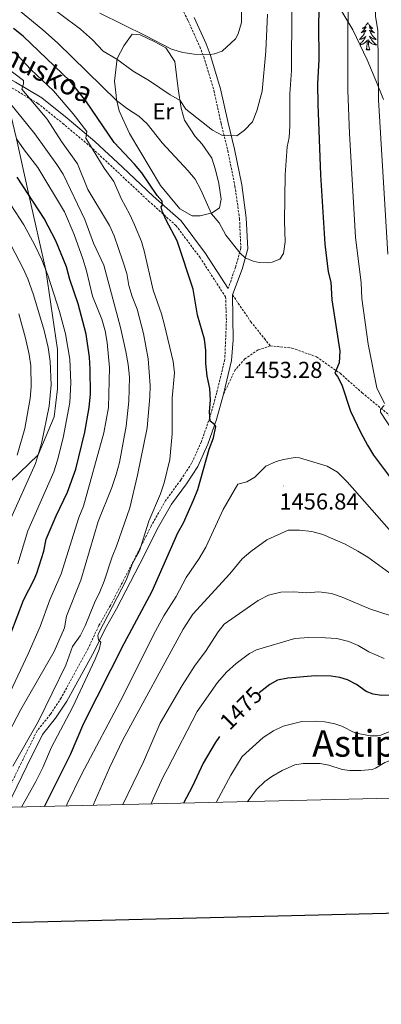
# Model space of a CAD drawing. Units: metres. Extents: x 660758 to 665282, y 4746111 to 4749186.
# Drawn here: x 663075 to 663232, y 4746473 to 4746900 of the extents above; entities that cross this region are included whole.
import ezdxf
from ezdxf.enums import TextEntityAlignment as Align

# ---------------------------------------------------------------- set-up
doc = ezdxf.new("R2010")
doc.units = ezdxf.units.M
doc.header["$MEASUREMENT"] = 0
doc.linetypes.add('TRAZOSX2', pattern=[1.5, 1, -0.5])
for name, color, linetype, lineweight in [('Carátula', 7, 'Continuous', 5), ('Level 21', 19, 'Continuous', 0), ('Level 35', 92, 'Continuous', 0), ('Level 36', 19, 'Continuous', 40), ('Level 37', 92, 'Continuous', 0), ('Level 4', 36, 'Continuous', 30), ('Level 41', 39, 'Continuous', 0), ('Level 44', 19, 'Continuous', 0), ('Level 45', 7, 'Continuous', 0), ('Level 5', 36, 'Continuous', 0), ('Level 61', 19, 'Continuous', 0), ('Level 63', 7, 'Continuous', 0), ('Level 7', 1, 'Continuous', 0)]:
    doc.layers.add(name, color=color, linetype=linetype, lineweight=lineweight)
doc.styles.add('Arial', font='ARIAL.TTF', dxfattribs={"height": 0.2})

# ---------------------------------------------------------------- blocks, each defined once
blk = doc.blocks.new('5PATER')
at = {"layer": 'Carátula', "linetype": 'Continuous', "lineweight": 5}
h = blk.add_hatch(color=250, dxfattribs=at)
edge = h.paths.add_edge_path()
edge.add_ellipse((0, 0), major_axis=(-1.33, -1.34), ratio=0.999422, start_angle=0, end_angle=360)

msp = doc.modelspace()

# ---------------------------------------------------------------- linework, layer by layer
at = {"layer": 'Level 21', "color": 19, "linetype": 'TRAZOSX2', "lineweight": 0}
for points in [[(663141.79, 4746911.26, 1470.36), (663147.88, 4746899.61, 1468.66), (663152.96, 4746888.33, 1465.91), (663154.71, 4746883.88, 1465.25), (663159.09, 4746869.25, 1462.59), (663162.21, 4746855.05, 1460.82), (663165.13, 4746843.18, 1459.83), (663168.26, 4746827.79, 1457.94), (663170.23, 4746813.67, 1456.49), (663170.82, 4746800.83, 1455.75), (663168.48, 4746792.61, 1455.1), (663165.34, 4746783.29, 1453.07)], [(663071.37, 4746870.37, 1440.09), (663082.48, 4746863.74, 1441.98), (663093.32, 4746855.07, 1443.96), (663105.32, 4746845.03, 1446.33), (663117.31, 4746833.89, 1447.89), (663130.7, 4746821.31, 1449.67), (663142.6, 4746810.66, 1451.9), (663153.06, 4746796.8, 1453.19), (663162.86, 4746781.66, 1453.52), (663164.19, 4746779.7, 1453.57), (663164.53, 4746769.33, 1453.2), (663163.82, 4746752.5, 1452.67), (663160.37, 4746738.16, 1451.56), (663157.34, 4746727.38, 1450.27), (663153.65, 4746716.83, 1449.67), (663149.41, 4746707.42, 1449.35), (663144.67, 4746700.15, 1448.88), (663138.09, 4746691.27, 1447.71), (663131.81, 4746680.18, 1446.91), (663126.23, 4746669.01, 1446.08), (663114.09, 4746645.68, 1445.26), (663109.11, 4746636.96, 1445.26), (663104.41, 4746627.06, 1445.08), (663092.74, 4746605.59, 1443.45), (663088.03, 4746598.43, 1443.02), (663082.26, 4746591.3, 1442.3), (663075.32, 4746577.2, 1442.03), (663065.91, 4746557.96, 1442.24)], [(663167.16, 4746780.6, 1452.71), (663175.16, 4746768.86, 1453.38), (663181.04, 4746761.58, 1453.38), (663183.6, 4746758.39, 1453.29)], [(663183.6, 4746758.39, 1453.29), (663178.27, 4746756.63, 1452.66), (663172.56, 4746752.76, 1451.96), (663168.33, 4746747.98, 1451.39), (663163.27, 4746737.41, 1450.66)], [(663183.6, 4746758.39, 1453.29), (663193.02, 4746757.47, 1452.24), (663203.73, 4746753.65, 1451.72), (663213.96, 4746746.5, 1449.64), (663223.56, 4746738.04, 1446.81), (663236.57, 4746727.36, 1444.03), (663248.8, 4746717.97, 1441.34), (663260.21, 4746708.5, 1439.08), (663269.26, 4746700.68, 1436.95)]]:
    msp.add_polyline3d(points, dxfattribs=at)
at = {"layer": 'Level 21', "color": 19, "linetype": 'Continuous', "lineweight": 0}
for points in [[(663150.55, 4746900.95, 1468.47), (663155.7, 4746889.53, 1465.69), (663157.52, 4746884.89, 1465), (663161.97, 4746870.04, 1462.31), (663165.11, 4746855.76, 1460.53), (663168.04, 4746843.86, 1459.53), (663171.2, 4746828.33, 1457.61), (663173.19, 4746813.98, 1456.14), (663173.82, 4746800.52, 1455.31), (663171.31, 4746791.73, 1454.62), (663167.16, 4746780.6, 1452.71)], [(663063.32, 4746878.18, 1437.65), (663072.92, 4746872.86, 1439.48), (663084.23, 4746866.11, 1441.39), (663095.25, 4746857.3, 1443.39), (663107.33, 4746847.2, 1445.78), (663119.37, 4746836.01, 1447.34), (663132.74, 4746823.43, 1449.12), (663144.82, 4746812.63, 1451.38), (663155.51, 4746798.48, 1452.73), (663165.34, 4746783.29, 1453.07)], [(663167.16, 4746780.6, 1452.71), (663167.41, 4746760.99, 1451.46), (663166.81, 4746752.08, 1451.3), (663163.27, 4746737.41, 1450.66)], [(663163.27, 4746737.41, 1450.66), (663160.21, 4746726.49, 1450.1), (663156.44, 4746715.73, 1449.61), (663152.05, 4746705.98, 1449.09), (663147.14, 4746698.45, 1448.18), (663140.61, 4746689.65, 1447.17), (663134.46, 4746678.78, 1446.67), (663128.9, 4746667.66, 1446.17), (663116.72, 4746644.25, 1445.34), (663111.77, 4746635.58, 1445.26), (663107.11, 4746625.77, 1444.92), (663095.12, 4746604.11, 1444.53), (663090.26, 4746596.71, 1444.09), (663084.61, 4746589.74, 1443.38), (663077.82, 4746575.97, 1443.12), (663069.06, 4746558.03, 1443.31)]]:
    msp.add_polyline3d(points, dxfattribs=at)
at = {"layer": 'Level 35', "color": 92, "linetype": 'Continuous', "lineweight": 0, "ltscale": 0.5}
msp.add_polyline3d([(663232.78, 4746865.4, 1441.45), (663229.52, 4746873.64, 1443.06), (663225.75, 4746882.67, 1445.59), (663219.51, 4746895.64, 1449.74), (663214.7, 4746903.63, 1452)], dxfattribs=at)
at = {"layer": 'Level 36', "color": 92, "linetype": 'Continuous', "lineweight": 0}
for points in [[(663225.96, 4746898.78), (663225.85, 4746898.56), (663225.69, 4746898.29), (663225.52, 4746898.02), (663225.34, 4746897.77), (663225.15, 4746897.52), (663224.94, 4746897.28), (663224.72, 4746897.05), (663224.49, 4746896.84), (663224.25, 4746896.63), (663224, 4746896.44), (663223.74, 4746896.27), (663223.94, 4746896.29), (663224.14, 4746896.33), (663224.34, 4746896.38), (663224.54, 4746896.45), (663224.73, 4746896.53), (663224.91, 4746896.63), (663225.08, 4746896.75), (663225.29, 4746896.94), (663225.24, 4746896.87), (663225.02, 4746896.53), (663224.77, 4746896.19), (663224.52, 4746895.87), (663224.25, 4746895.55), (663223.97, 4746895.24), (663223.68, 4746894.95), (663223.37, 4746894.67), (663223.06, 4746894.4), (663223.18, 4746894.42), (663223.43, 4746894.48), (663223.67, 4746894.55), (663223.91, 4746894.64), (663224.14, 4746894.74), (663224.36, 4746894.86), (663224.58, 4746894.99), (663224.78, 4746895.13), (663224.98, 4746895.29)], [(663225.96, 4746898.78), (663226.07, 4746898.56), (663226.22, 4746898.29), (663226.39, 4746898.02), (663226.57, 4746897.77), (663226.77, 4746897.52), (663226.98, 4746897.28), (663227.19, 4746897.05), (663227.42, 4746896.84), (663227.66, 4746896.63), (663227.92, 4746896.44), (663228.18, 4746896.27), (663227.98, 4746896.29), (663227.77, 4746896.33), (663227.57, 4746896.38), (663227.38, 4746896.45), (663227.19, 4746896.53), (663227.01, 4746896.63), (663226.84, 4746896.75), (663226.63, 4746896.94), (663226.67, 4746896.87), (663226.9, 4746896.53), (663227.14, 4746896.19), (663227.4, 4746895.87), (663227.67, 4746895.55), (663227.95, 4746895.24), (663228.24, 4746894.95), (663228.54, 4746894.67), (663228.86, 4746894.4), (663228.73, 4746894.42), (663228.49, 4746894.48), (663228.24, 4746894.55), (663228.01, 4746894.64), (663227.78, 4746894.74), (663227.55, 4746894.86), (663227.34, 4746894.99), (663227.13, 4746895.13), (663226.93, 4746895.29), (663226.75, 4746895.46), (663226.84, 4746895.24), (663226.99, 4746894.88), (663227.16, 4746894.53), (663227.35, 4746894.18), (663227.55, 4746893.84), (663227.76, 4746893.51), (663227.99, 4746893.19), (663228.22, 4746892.87), (663228.48, 4746892.57), (663228.74, 4746892.28), (663229.02, 4746892), (663229.3, 4746891.73), (663229.6, 4746891.47), (663229.4, 4746891.49), (663229.14, 4746891.54), (663228.87, 4746891.6), (663228.61, 4746891.68), (663228.36, 4746891.78), (663228.11, 4746891.89), (663227.87, 4746892.01), (663227.64, 4746892.15), (663227.41, 4746892.3), (663227.2, 4746892.46), (663226.99, 4746892.64), (663226.79, 4746892.82), (663226.94, 4746892.5)], [(663224.978, 4746895.287), (663225.168, 4746895.457), (663225.078, 4746895.237), (663224.918, 4746894.877), (663224.748, 4746894.527), (663224.568, 4746894.177), (663224.368, 4746893.838), (663224.158, 4746893.508), (663223.928, 4746893.188), (663223.688, 4746892.868), (663223.438, 4746892.568), (663223.178, 4746892.278), (663222.898, 4746891.998), (663222.608, 4746891.728), (663222.318, 4746891.468), (663222.508, 4746891.488), (663222.778, 4746891.538), (663223.038, 4746891.598), (663223.298, 4746891.678), (663223.558, 4746891.778), (663223.798, 4746891.888), (663224.048, 4746892.008), (663224.278, 4746892.148), (663224.498, 4746892.298), (663224.718, 4746892.458), (663224.928, 4746892.638), (663225.118, 4746892.818), (663224.978, 4746892.498), (663224.828, 4746892.178), (663224.658, 4746891.858), (663224.468, 4746891.558), (663224.278, 4746891.258), (663224.068, 4746890.968), (663223.838, 4746890.688), (663223.608, 4746890.428), (663223.358, 4746890.168), (663223.098, 4746889.919), (663222.838, 4746889.689), (663222.558, 4746889.469), (663222.498, 4746889.419)], [(663226.938, 4746892.497), (663227.088, 4746892.177), (663227.258, 4746891.858), (663227.438, 4746891.558), (663227.638, 4746891.258), (663227.848, 4746890.968), (663228.067, 4746890.688), (663228.307, 4746890.428), (663228.547, 4746890.168), (663228.807, 4746889.918), (663229.077, 4746889.688), (663229.357, 4746889.468), (663229.647, 4746889.258), (663229.937, 4746889.068), (663229.667, 4746889.078), (663229.407, 4746889.098), (663229.147, 4746889.138), (663228.887, 4746889.198), (663228.627, 4746889.268), (663228.377, 4746889.358), (663228.137, 4746889.458), (663227.897, 4746889.578), (663227.667, 4746889.708), (663227.447, 4746889.848), (663227.237, 4746890.008), (663227.027, 4746890.178), (663226.378, 4746890.798)], [(663222.64, 4746889.12), (663222.77, 4746889.14), (663223.03, 4746889.2), (663223.28, 4746889.27), (663223.53, 4746889.36), (663223.78, 4746889.46), (663224.01, 4746889.58), (663224.24, 4746889.71), (663224.47, 4746889.85), (663224.68, 4746890.01), (663224.88, 4746890.18), (663225.73, 4746890.98)], [(663225.34, 4746886.93), (663225.58, 4746888.05), (663225.7, 4746889.79), (663225.74, 4746890.22), (663225.81, 4746890.95)], [(663226.81, 4746886.93), (663226.64, 4746886.86), (663226.62, 4746887.1), (663226.43, 4746886.88), (663226.3, 4746887.08), (663226.18, 4746886.97), (663225.91, 4746886.92), (663226.11, 4746887.31), (663225.72, 4746886.93), (663225.54, 4746886.88), (663225.5, 4746887.04), (663225.34, 4746886.93)], [(663226.81, 4746886.93), (663226.38, 4746888.37), (663226.29, 4746889.27), (663226.24, 4746890.22), (663226.14, 4746891.39)]]:
    msp.add_lwpolyline(points, dxfattribs=at)
for points in [[(663116.62, 4746867.18, 1455.43), (663115.91, 4746873.31, 1457.17), (663116.98, 4746883.16, 1460.08), (663119.98, 4746888.75, 1462.17), (663123.63, 4746893.7, 1464.16), (663127.11, 4746893.44, 1464.51), (663133.47, 4746890.41, 1464.51), (663138.13, 4746887.77, 1464.51), (663142.15, 4746881.82, 1463.64), (663143.61, 4746870.06, 1460.99), (663144.9, 4746861.61, 1459.34), (663146.36, 4746856.37, 1458.78), (663150.88, 4746849.28, 1458.17), (663154.04, 4746845.97, 1457.69), (663158.22, 4746839.85, 1457.04), (663159.78, 4746834.78, 1457.17), (663161.24, 4746828.89, 1456.91), (663162.23, 4746822.06, 1456.26), (663161.59, 4746818.41, 1455.35), (663158.27, 4746816.23, 1455.08), (663153.08, 4746814.94, 1454.04), (663149.6, 4746814.93, 1452.91), (663144.33, 4746817.93, 1452.39), (663135.95, 4746828.1, 1452.04), (663122.4, 4746850.61, 1452.7), (663117.88, 4746860.47, 1454.13), (663116.7, 4746865.34, 1455.08), (663116.62, 4746867.18, 1455.43)], [(663063.32, 4746878.18, 1437.65), (663069.27, 4746865.27, 1435.01), (663073.29, 4746848.35, 1430.01), (663078.62, 4746823.93, 1425.01), (663086.09, 4746791.33, 1420.01), (663091.1, 4746756.78, 1417.18), (663091.13, 4746739.69, 1417.18), (663089.7, 4746727.53, 1417.18), (663082.7, 4746711.16, 1415.01), (663066.64, 4746695.57, 1410.01), (663058.4, 4746686.73, 1408.59), (663046.76, 4746664.02, 1408.77), (663026.28, 4746608.17, 1408.59), (663023.27, 4746599.24, 1407.89), (663019.73, 4746586.21, 1407.36), (663015.88, 4746575.58, 1408.24), (663009.12, 4746560.12, 1410.18), (663007.18, 4746556.56, 1410.92)]]:
    msp.add_polyline3d(points, dxfattribs=at)
at = {"layer": 'Level 4', "color": 36, "linetype": 'Continuous', "lineweight": 30}
for points in [[(663205.163, 4746921.045, 1450.01), (663204.49, 4746898.009, 1450.01), (663204.668, 4746882.753, 1450.01), (663204.146, 4746872.215, 1450.01), (663204.255, 4746863.407, 1450.01), (663205.45, 4746832.683, 1450.01), (663207.255, 4746802.569, 1450.01), (663208.773, 4746790.551, 1450.01), (663209.943, 4746786.012, 1450.01), (663210.351, 4746778.363, 1450.01), (663213.788, 4746756.097, 1450.01), (663213.607, 4746751.108, 1450.01), (663211.627, 4746746.56, 1450.01), (663212.786, 4746745.05, 1450.01), (663214.636, 4746741.56, 1450.01), (663218.494, 4746729.992, 1450.01), (663222.782, 4746720.963, 1450.01), (663225.861, 4746715.264, 1450.01), (663228.5, 4746711.015, 1450.01), (663235.848, 4746701.046, 1450.01)], [(663085.42, 4746558.42, 1450.01), (663096.81, 4746580.98, 1450.01), (663102.57, 4746594.64, 1450.01), (663120.07, 4746629.2, 1450.01), (663132.21, 4746651.9, 1450.01), (663143.43, 4746677.26, 1450.01), (663145.85, 4746681.64, 1450.01), (663150.22, 4746691.43, 1450.01), (663152.16, 4746696.04, 1450.01), (663157.07, 4746713.54, 1450.01), (663158.96, 4746718.43, 1450.01), (663159.98, 4746723.33, 1450.01), (663159.42, 4746724.25, 1450.01), (663157.45, 4746725.66, 1450.01), (663157.22, 4746729.7, 1450.01), (663157.62, 4746734.84, 1450.01), (663157.31, 4746739.84, 1450.01), (663156.23, 4746745.19, 1450.01), (663155.53, 4746750.77, 1450.01), (663155.59, 4746756.34, 1450.01), (663154.96, 4746761.3, 1450.01), (663152.01, 4746771.73, 1450.01), (663150.04, 4746783.07, 1450.01), (663143.14, 4746804.03, 1450.01), (663138.28, 4746812.92, 1450.01), (663136.64, 4746816.96, 1450.01), (663136.22, 4746818.75, 1450.01), (663136.75, 4746819.52, 1450.01), (663136.67, 4746821.2, 1450.01), (663134.5, 4746823.74, 1450.01), (663127.8, 4746833.52, 1450.01), (663124.59, 4746837.36, 1450.01), (663115.79, 4746846.7, 1450.01), (663103.41, 4746864.78, 1450.01), (663096.57, 4746873.4, 1450.01), (663076.13, 4746892.91, 1450.01), (663072.05, 4746896.15, 1450.01)], [(663070.77, 4746633.58, 1425.01), (663076.26, 4746648.05, 1425.01), (663080.94, 4746656.9, 1425.01), (663082.1, 4746659.79, 1425.01), (663085.17, 4746669.3, 1425.01), (663086.22, 4746674.48, 1425.01), (663090.54, 4746684.61, 1425.01), (663095.43, 4746694.89, 1425.01), (663099.08, 4746704.86, 1425.01), (663102.97, 4746721, 1425.01), (663104.92, 4746731.72, 1425.01), (663105.5, 4746737.55, 1425.01), (663105.31, 4746748.25, 1425.01), (663104.97, 4746753.5, 1425.01), (663103.51, 4746763.53, 1425.01), (663100.02, 4746776.61, 1425.01), (663096.4, 4746787.25, 1425.01), (663094.95, 4746792.71, 1425.01), (663090.45, 4746804, 1425.01), (663085.34, 4746813.66, 1425.01), (663073.53, 4746831.71, 1425.01)], [(663305.19, 4746563.64, 1475.01), (663304.06, 4746564.79, 1475.01), (663292.7, 4746575.83, 1475.01), (663280.82, 4746586.07, 1475.01), (663274.12, 4746591.05, 1475.01), (663257.06, 4746602.02, 1475.01), (663252.07, 4746604.84, 1475.01), (663249.26, 4746605.9, 1475.01), (663243.41, 4746606.86, 1475.01), (663231.88, 4746606.66, 1475.01), (663228.29, 4746607.11, 1475.01), (663225.34, 4746608.32, 1475.01), (663221.08, 4746611.33, 1475.01), (663217.12, 4746613.45, 1475.01), (663213.82, 4746614.47, 1475.01), (663210.06, 4746614.95, 1475.01), (663203.24, 4746615.09, 1475.01), (663191.24, 4746614.17, 1475.01), (663186.76, 4746613.21, 1475.01), (663183.34, 4746611.38, 1475.01), (663178.82, 4746607.73, 1475.01)], [(663161.57, 4746588.84, 1475.01), (663159.71, 4746586.04, 1475.01), (663154.48, 4746577.29, 1475.01), (663149.72, 4746567.2, 1475.01), (663145.89, 4746559.86, 1475.01)]]:
    msp.add_polyline3d(points, dxfattribs=at)
at = {"layer": 'Level 5', "color": 36, "linetype": 'Continuous', "lineweight": 0}
for points in [[(663233.87, 4747019.02, 1445.01), (663227.282, 4746987.558, 1445.01), (663220.008, 4746959.405, 1445.01), (663219.158, 4746955.176, 1445.01), (663218.126, 4746945.218, 1445.01), (663217.404, 4746929.091, 1445.01), (663217.345, 4746869.334, 1445.01), (663218.052, 4746850.607, 1445.01), (663220.625, 4746805.646, 1445.01), (663223.062, 4746785.8, 1445.01), (663223.451, 4746778.941, 1445.01), (663226.198, 4746759.135, 1445.01), (663229.905, 4746740.128, 1445.01), (663233.184, 4746733.459, 1445.01)], [(663233.02, 4746972.09, 1440.01), (663229.768, 4746959.723, 1440.01), (663228.687, 4746952.155, 1440.01), (663228.356, 4746947.156, 1440.01), (663228.334, 4746937.118, 1440.01), (663229.341, 4746916.452, 1440.01), (663229.379, 4746901.445, 1440.01), (663230.318, 4746895.526, 1440.01), (663230.604, 4746865.263, 1440.01), (663234.653, 4746798.266, 1440.01)], [(663171.44, 4746926.02, 1465.01), (663171.06, 4746898.75, 1465.01), (663169.67, 4746893.95, 1465.01), (663168.53, 4746891.69, 1465.01), (663162.65, 4746886.43, 1465.01), (663159.3, 4746885.23, 1465.01), (663157.51, 4746884.93, 1465.01), (663150.5, 4746885.08, 1465.01), (663145.53, 4746885.74, 1465.01), (663140.72, 4746887.17, 1465.01), (663129.44, 4746893.06, 1465.01), (663109.56, 4746902.81, 1465.01)], [(663189.4, 4746798.57, 1455.01), (663187.76, 4746796.1, 1455.01), (663184.42, 4746794.73, 1455.01), (663182.52, 4746794.48, 1455.01), (663178.72, 4746794.63, 1455.01), (663176.1, 4746795.23, 1455.01), (663172.71, 4746796.64, 1455.01), (663170.5, 4746798.66, 1455.01), (663164.28, 4746806.48, 1455.01), (663161.36, 4746811.86, 1455.01), (663158.12, 4746815.68, 1455.01), (663153.46, 4746826.1, 1455.01), (663150.88, 4746830.73, 1455.01), (663147.72, 4746834.61, 1455.01), (663136.63, 4746846.54, 1455.01), (663130.13, 4746854.85, 1455.01), (663126.4, 4746858.18, 1455.01), (663121.6, 4746861.32, 1455.01), (663116.8, 4746864.94, 1455.01), (663091.04, 4746890, 1455.01), (663084.7, 4746895.59, 1455.01), (663067.59, 4746909.81, 1455.01)], [(663182.4, 4746902.48, 1460.01), (663181.689, 4746886.375, 1460.01), (663180.067, 4746869.029, 1460.01), (663177.786, 4746860.481, 1460.01), (663175.865, 4746855.732, 1460.01), (663172.405, 4746852.123, 1460.01), (663169.024, 4746849.674, 1460.01), (663162.875, 4746849.755, 1460.01), (663158.455, 4746852.115, 1460.01), (663146.947, 4746861.195, 1460.01), (663144.378, 4746865.015, 1460.01), (663140.038, 4746867.355, 1460.01), (663131.13, 4746873.545, 1460.01), (663123.941, 4746877.655, 1460.01), (663116.952, 4746882.905, 1460.01), (663111.023, 4746886.305, 1460.01), (663106.374, 4746891.274, 1460.01), (663101.085, 4746895.854, 1460.01), (663084.038, 4746908.874, 1460.01)], [(663192.991, 4746904.1, 1455.01), (663192.797, 4746878.025, 1455.01), (663192.166, 4746867.807, 1455.01), (663192.134, 4746853.89, 1455.01), (663191.753, 4746848.901, 1455.01), (663191.012, 4746844.762, 1455.01), (663190.141, 4746832.745, 1455.01), (663189.728, 4746812.539, 1455.01), (663190.076, 4746803.541, 1455.01), (663189.396, 4746798.572, 1455.01)], [(663107.44, 4746622.44, 1445.01), (663109.27, 4746626.6, 1445.01), (663109.92, 4746629.81, 1445.01), (663108.98, 4746630.83, 1445.01), (663108.62, 4746632.61, 1445.01), (663109.08, 4746633.87, 1445.01), (663120.94, 4746656.74, 1445.01), (663123.69, 4746663.96, 1445.01), (663126.69, 4746669.39, 1445.01), (663130.85, 4746682.23, 1445.01), (663135.88, 4746694.13, 1445.01), (663137.53, 4746698.94, 1445.01), (663140, 4746709.13, 1445.01), (663140.94, 4746720.2, 1445.01), (663140.97, 4746735.74, 1445.01), (663141.95, 4746746.68, 1445.01), (663141.39, 4746751.66, 1445.01), (663137.58, 4746767.39, 1445.01), (663136.35, 4746772.26, 1445.01), (663132.68, 4746782.58, 1445.01), (663128.85, 4746799.71, 1445.01), (663127.55, 4746803.75, 1445.01), (663124.62, 4746810.97, 1445.01), (663122.53, 4746815.51, 1445.01), (663118.83, 4746822.34, 1445.01), (663115.6, 4746829.83, 1445.01), (663111.37, 4746835.57, 1445.01), (663103.47, 4746848.57, 1445.01), (663103.91, 4746851.51, 1445.01), (663097.85, 4746859.17, 1445.01), (663089.32, 4746869.11, 1445.01), (663079.58, 4746878.44, 1445.01), (663073.49, 4746884.85, 1445.01)], [(663071.7, 4746575.85, 1440.01), (663082.84, 4746595.49, 1440.01), (663094.75, 4746619.75, 1440.01), (663097.68, 4746627.81, 1440.01), (663100.94, 4746632.44, 1440.01), (663103.17, 4746636.92, 1440.01), (663107.17, 4746646.87, 1440.01), (663109.47, 4746651.6, 1440.01), (663111.35, 4746656.24, 1440.01), (663114.85, 4746666.87, 1440.01), (663116.77, 4746671.49, 1440.01), (663122.51, 4746688.06, 1440.01), (663125.92, 4746702.33, 1440.01), (663130.13, 4746722.83, 1440.01), (663131.3, 4746736.21, 1440.01), (663131.43, 4746741.21, 1440.01), (663130.52, 4746752.82, 1440.01), (663128.42, 4746763.8, 1440.01), (663125.68, 4746774.29, 1440.01), (663123.57, 4746779.8, 1440.01), (663122.18, 4746784.6, 1440.01), (663121.22, 4746789.8, 1440.01), (663119.54, 4746795.2, 1440.01), (663115.75, 4746806.14, 1440.01), (663113.78, 4746810.73, 1440.01), (663104.32, 4746826.37, 1440.01), (663099.77, 4746837.47, 1440.01), (663092.92, 4746847.18, 1440.01), (663086.55, 4746856.89, 1440.01), (663075.62, 4746869.9, 1440.01), (663076.39, 4746872.14, 1440.01), (663076.31, 4746873.6, 1440.01), (663064.76, 4746882.37, 1440.01)], [(663068.17, 4746587.2, 1435.01), (663075.12, 4746600.51, 1435.01), (663089.7, 4746625.73, 1435.01), (663094.13, 4746635.97, 1435.01), (663094.96, 4746641.09, 1435.01), (663101.2, 4746656.72, 1435.01), (663108.82, 4746682.15, 1435.01), (663114.7, 4746696.89, 1435.01), (663116.63, 4746702.63, 1435.01), (663118.13, 4746707.81, 1435.01), (663121.01, 4746723.61, 1435.01), (663122.17, 4746734.33, 1435.01), (663122.42, 4746744.82, 1435.01), (663121.83, 4746750.35, 1435.01), (663120.86, 4746756.03, 1435.01), (663118.44, 4746766.42, 1435.01), (663111.28, 4746793.42, 1435.01), (663106.71, 4746803.03, 1435.01), (663103.05, 4746813.23, 1435.01), (663093.59, 4746833.02, 1435.01), (663090.88, 4746837.23, 1435.01), (663081.3, 4746850.47, 1435.01), (663067.81, 4746867.06, 1435.01)], [(663070.6, 4746608.03, 1430.01), (663078.34, 4746624.63, 1430.01), (663083.51, 4746636.57, 1430.01), (663087.75, 4746648.1, 1430.01), (663092.65, 4746659.49, 1430.01), (663100.31, 4746683.85, 1430.01), (663102.39, 4746688.88, 1430.01), (663111.21, 4746720.65, 1430.01), (663113.3, 4746731.6, 1430.01), (663113.69, 4746749.09, 1430.01), (663112.74, 4746759.94, 1430.01), (663111.88, 4746764.87, 1430.01), (663110.32, 4746770.05, 1430.01), (663106.34, 4746779.92, 1430.01), (663103.68, 4746791.02, 1430.01), (663102.1, 4746796.26, 1430.01), (663098.42, 4746806.83, 1430.01), (663094.22, 4746816.63, 1430.01), (663082.53, 4746835.92, 1430.01), (663076.58, 4746843.57, 1430.01), (663073.29, 4746848.35, 1430.01)], [(663073.84, 4746663.79, 1420.01), (663078.19, 4746678.15, 1420.01), (663089.54, 4746703.71, 1420.01), (663091.18, 4746708.79, 1420.01), (663093.62, 4746718.49, 1420.01), (663096.5, 4746733.83, 1420.01), (663096.93, 4746742.37, 1420.01), (663096.44, 4746752.57, 1420.01), (663094.59, 4746763.63, 1420.01), (663091.98, 4746773.27, 1420.01), (663086.96, 4746789.16, 1420.01), (663084.31, 4746795.75, 1420.01), (663081.23, 4746802.19, 1420.01), (663076.52, 4746811.01, 1420.01), (663067.07, 4746825.45, 1420.01)], [(663070.16, 4746681.82, 1415.01), (663081.55, 4746707.33, 1415.01), (663084.16, 4746716.01, 1415.01), (663087.52, 4746732.19, 1415.01), (663088.36, 4746741.49, 1415.01), (663087.9, 4746751.63, 1415.01), (663087.02, 4746757.65, 1415.01), (663085.29, 4746765.12, 1415.01), (663080.65, 4746780.51, 1415.01), (663078.23, 4746787.53, 1415.01), (663076.13, 4746792.07, 1415.01), (663067.7, 4746808.37, 1415.01)], [(663073.52, 4746710.97, 1410.01), (663076.98, 4746722.59, 1410.01), (663079.24, 4746735.62, 1410.01), (663079.62, 4746740.61, 1410.01), (663079.47, 4746749.74, 1410.01), (663078.77, 4746754.71, 1410.01), (663077.18, 4746761.77, 1410.01), (663074.24, 4746772.36, 1410.01)], [(663233.083, 4746732.479, 1445.01), (663231.543, 4746730.82, 1445.01), (663231.453, 4746729.57, 1445.01), (663243.07, 4746711.972, 1445.01)], [(663094.98, 4746558.65, 1455.01), (663095.37, 4746559.54, 1455.01), (663101.6, 4746572.28, 1455.01), (663119.62, 4746606.49, 1455.01), (663132.83, 4746632.95, 1455.01), (663137.4, 4746641.23, 1455.01), (663142.63, 4746649.63, 1455.01), (663147.04, 4746657.86, 1455.01), (663152.67, 4746666.13, 1455.01), (663155.63, 4746671.07, 1455.01), (663163.13, 4746687.31, 1455.01), (663169.44, 4746698.4, 1455.01), (663173.44, 4746699.34, 1455.01), (663176.87, 4746701.47, 1455.01), (663181.68, 4746706.17, 1455.01), (663186.15, 4746708.15, 1455.01), (663189.39, 4746709.08, 1455.01), (663194.48, 4746709.93, 1455.01), (663196.33, 4746709.8, 1455.01), (663208.4, 4746706.11, 1455.01), (663212.75, 4746703.64, 1455.01), (663217.04, 4746699.42, 1455.01), (663235.3, 4746678.65, 1455.01)], [(663106.55, 4746558.92, 1460.01), (663113.74, 4746575.16, 1460.01), (663119.57, 4746587.3, 1460.01), (663145.71, 4746635.43, 1460.01), (663149.99, 4746641.87, 1460.01), (663166.08, 4746659.48, 1460.01), (663171.34, 4746665.93, 1460.01), (663175.16, 4746669.15, 1460.01), (663182.1, 4746674.16, 1460.01), (663191.42, 4746678.35, 1460.01), (663196.26, 4746678.43, 1460.01), (663201.64, 4746677.77, 1460.01), (663206.49, 4746676.54, 1460.01), (663216.14, 4746672.31, 1460.01), (663221.62, 4746669.28, 1460.01), (663226.01, 4746666.64, 1460.01), (663238.73, 4746657.43, 1460.01), (663248.34, 4746651.13, 1460.01), (663260.13, 4746641.64, 1460.01), (663269.05, 4746634.94, 1460.01), (663354.28, 4746569.5, 1460.01), (663359.64, 4746565.19, 1460.01), (663359.98, 4746564.95, 1460.01)], [(663119.45, 4746559.23, 1465.01), (663128.56, 4746577.81, 1465.01), (663135.77, 4746594.54, 1465.01), (663145.3, 4746611, 1465.01), (663151.01, 4746619.78, 1465.01), (663155.44, 4746625.67, 1465.01), (663161.02, 4746634.31, 1465.01), (663163.59, 4746637.55, 1465.01), (663178.34, 4746647.86, 1465.01), (663182.76, 4746650.19, 1465.01), (663188.18, 4746651.47, 1465.01), (663193.81, 4746651.67, 1465.01), (663199.3, 4746651.23, 1465.01), (663204.72, 4746651.59, 1465.01), (663210.16, 4746650.88, 1465.01), (663214.91, 4746649.29, 1465.01), (663227.12, 4746644.12, 1465.01), (663240.18, 4746639.91, 1465.01), (663246.91, 4746637.2, 1465.01), (663266.58, 4746625.1, 1465.01), (663273.33, 4746619.12, 1465.01), (663324.02, 4746579.4, 1465.01), (663341.81, 4746564.51, 1465.01)], [(663233.13, 4746622.73, 1470.01), (663226.48, 4746625.54, 1470.01), (663221.85, 4746628.28, 1470.01), (663217.72, 4746630.06, 1470.01), (663212.47, 4746631.3, 1470.01), (663207.54, 4746631.71, 1470.01), (663200.36, 4746631.85, 1470.01), (663194.22, 4746631.28, 1470.01), (663177.63, 4746626.39, 1470.01), (663174.54, 4746624.77, 1470.01), (663168.77, 4746620.52, 1470.01), (663164.63, 4746616.7, 1470.01), (663160.67, 4746612.2, 1470.01), (663151.79, 4746599.67, 1470.01), (663138.9, 4746574.73, 1470.01), (663136.84, 4746570.93, 1470.01), (663132.71, 4746561.72, 1470.01), (663131.87, 4746559.52, 1470.01)], [(663107.44, 4746622.44, 1445.01), (663097.7, 4746601.45, 1445.01), (663088.46, 4746584.14, 1445.01), (663084.68, 4746575.28, 1445.01), (663081.63, 4746569.22, 1445.01), (663075.4, 4746558.18, 1445.01)], [(663239.23, 4746592.4, 1480.01), (663231.67, 4746589.39, 1480.01), (663230.15, 4746589.04, 1480.01), (663227.07, 4746589.05, 1480.01), (663220.42, 4746590.46, 1480.01), (663214.71, 4746593.26, 1480.01), (663211.66, 4746594.36, 1480.01), (663207.33, 4746595.17, 1480.01), (663203.14, 4746595.53, 1480.01), (663197.31, 4746595.33, 1480.01), (663189.13, 4746593.24, 1480.01), (663185.03, 4746591.23, 1480.01), (663180.53, 4746588.32, 1480.01), (663171.38, 4746580.06, 1480.01), (663166.42, 4746572.01, 1480.01), (663160.1, 4746560.2, 1480.01)], [(663268.99, 4746562.78, 1485.01), (663265.24, 4746566.52, 1485.01), (663257.79, 4746571.86, 1485.01), (663252.26, 4746575.07, 1485.01), (663245.52, 4746577.75, 1485.01), (663240.3, 4746578.38, 1485.01), (663235.02, 4746578.11, 1485.01), (663233.45, 4746577.53, 1485.01), (663229.41, 4746574.99, 1485.01), (663227.94, 4746574.41, 1485.01), (663222.91, 4746573.99, 1485.01), (663218.11, 4746574.01, 1485.01), (663214.83, 4746574.49, 1485.01), (663209.05, 4746576.3, 1485.01), (663205.31, 4746577.01, 1485.01), (663197.91, 4746577.04, 1485.01), (663194.31, 4746576.51, 1485.01), (663188.81, 4746574.05, 1485.01), (663184.33, 4746571.49, 1485.01), (663181.27, 4746569.26, 1485.01), (663177.66, 4746565.86, 1485.01), (663173.92, 4746560.9, 1485.01), (663173.7, 4746560.52, 1485.01)]]:
    msp.add_polyline3d(points, dxfattribs=at)
at = {"layer": 'Level 61', "color": 19, "linetype": 'Continuous', "lineweight": 0}
msp.add_lwpolyline([(665049.91, 4748919.74), (665105.55, 4746606.43), (661701.32, 4746525.52), (661646.82, 4748838.84), (665049.91, 4748919.74)], close=True, dxfattribs=at)
at = {"layer": 'Level 63', "linetype": 'Continuous', "lineweight": 30}
msp.add_lwpolyline([(661568.12, 4748886.73), (661627.54, 4746472.52), (665181.43, 4746559.99), (665122.08, 4748971.2), (661568.12, 4748886.73)], dxfattribs=at)

# ---------------------------------------------------------------- block references
at = {"layer": 'Level 7', "color": 19, "linetype": 'Continuous', "lineweight": 0, "xscale": 0.09999983015004542, "yscale": 0.09999983015004542}
for p in [(663183.6, 4746758.45, 1453.29), (663189.38, 4746697.58, 1456.85)]:
    msp.add_blockref('5PATER', p, dxfattribs=at)

# ---------------------------------------------------------------- texts
at = {"layer": 'Level 37', "color": 92, "linetype": 'Continuous', "lineweight": 0, "style": 'Arial'}
msp.add_text('Er', height=7, dxfattribs=at).set_placement((663137.065, 4746860.24, 1457.09), align=Align.MIDDLE_CENTER)
at = {"layer": 'Level 41', "color": 19, "linetype": 'Continuous', "lineweight": 0, "style": 'Arial'}
for s, p in [('1453.28', (663171.8, 4746742.3, 1453.29)), ('1456.84', (663187.53, 4746685.16, 1456.85))]:
    msp.add_text(s, height=7, dxfattribs=at).set_placement(p, align=Align.BOTTOM_LEFT)
at = {"layer": 'Level 41', "color": 39, "linetype": 'Continuous', "lineweight": 0, "style": 'Arial'}
msp.add_text('1475', height=6.9999, rotation=45.40326, dxfattribs=at).set_placement((663170.89, 4746601.118, 1475.01), align=Align.MIDDLE_CENTER)
at = {"layer": 'Level 44', "color": 19, "linetype": 'Continuous', "lineweight": 0, "style": 'Arial'}
msp.add_text('Armuskoa', height=8.9999, rotation=-26.55849, dxfattribs=at).set_placement((663076.497, 4746873.611, 1439.7), align=Align.BOTTOM_CENTER)
at = {"layer": 'Level 45', "color": 19, "linetype": 'Continuous', "lineweight": 0, "style": 'Arial'}
msp.add_text('Astipunta', height=11.5, dxfattribs=at).set_placement((663237.132, 4746585.79, 1481.47), align=Align.MIDDLE_CENTER)

doc.saveas('drawing.dxf')
